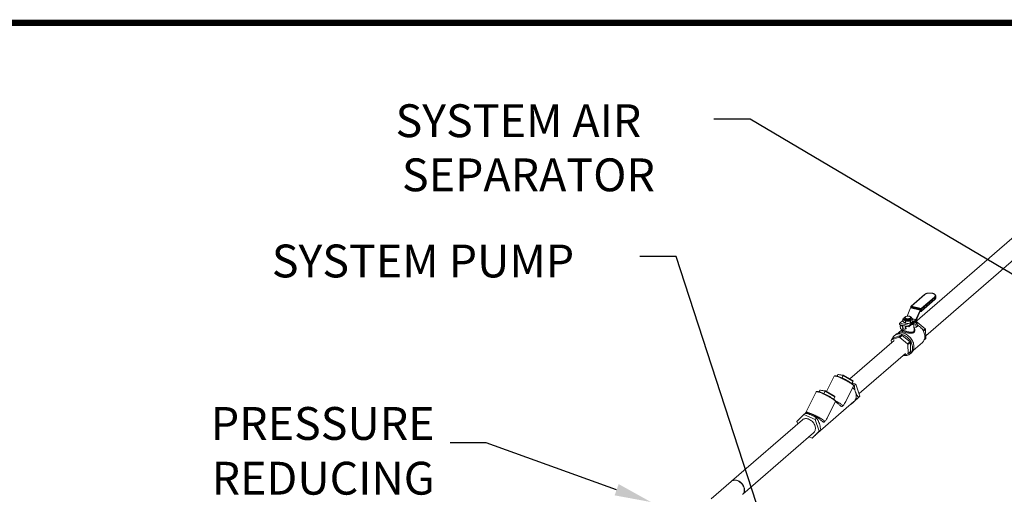
# Model space of a CAD drawing. Extents: x 19.1 to 29.8, y 0.6 to 8.7.
# Drawn here: x 20.8 to 23.2, y 7.6 to 8.7 of the extents above; entities that cross this region are included whole.
import ezdxf
from ezdxf import colors
from ezdxf.entities.mleader import LeaderData, LeaderLine
from ezdxf.math import Vec2, Vec3

# ---------------------------------------------------------------- set-up
doc = ezdxf.new("R2010")
doc.units = 0
doc.header["$MEASUREMENT"] = 0
doc.layers.get('0').update_dxf_attribs({"linetype": 'CONTINUOUS'})
doc.layers.add('D4', color=4, linetype='CONTINUOUS')
doc.layers.add('D7', color=7, linetype='CONTINUOUS')
doc.styles.add('SIM1', font='ROMANS')

# ---------------------------------------------------------------- blocks, each defined once
blk = doc.blocks.new('A$C2581797C')
at = {"color": 7, "linetype": 'Continuous', "lineweight": 15}
for p, q in [((1.6181, 4.9431), (1.8789, 5.169)), ((1.9064, 5.1373), (1.6445, 4.9106)), ((1.6089, 4.9827), (1.6415, 5.0109)), ((1.6097, 4.9828), (1.6423, 5.0111)), ((1.6658, 5.005), (1.6332, 4.9768)), ((1.6668, 4.9987), (1.6342, 4.9704)), ((1.6343, 4.9753), (1.667, 5.0036)), ((1.6671, 4.9994), (1.6345, 4.9711)), ((1.667, 5.0036), (1.6671, 4.9994)), ((1.6689, 5.0074), (1.6691, 5.0031)), ((1.6079, 4.9791), (1.599, 4.9585)), ((1.6079, 4.9791), (1.6308, 4.9732)), ((1.6085, 4.9799), (1.6084, 4.9816)), ((1.6094, 4.9807), (1.6087, 4.9801)), ((1.6316, 4.9742), (1.6087, 4.9801)), ((1.6091, 4.9811), (1.6325, 4.9751)), ((1.6091, 4.9805), (1.6091, 4.9811)), ((1.6323, 4.9748), (1.6094, 4.9807)), ((1.6332, 4.9768), (1.6097, 4.9828)), ((1.6308, 4.9732), (1.6207, 4.9499)), ((1.6216, 4.9481), (1.6312, 4.9702)), ((1.6313, 4.9703), (1.6324, 4.9712)), ((1.6323, 4.9748), (1.6316, 4.9742)), ((1.633, 4.9701), (1.6316, 4.9705)), ((1.6327, 4.9708), (1.6321, 4.971)), ((1.6324, 4.9712), (1.6323, 4.9748)), ((1.6325, 4.9751), (1.6327, 4.9708)), ((1.6345, 4.9711), (1.6343, 4.9753)), ((1.5891, 4.9482), (1.5816, 4.9417)), ((1.6045, 4.9358), (1.5816, 4.9417)), ((1.589, 4.9508), (1.5891, 4.9463)), ((1.5941, 4.9556), (1.592, 4.9541)), ((1.5938, 4.9535), (1.5938, 4.9536)), ((1.5938, 4.9529), (1.5938, 4.953)), ((1.5938, 4.9523), (1.5938, 4.9524)), ((1.5939, 4.9517), (1.5939, 4.9518)), ((1.5951, 4.9568), (1.5955, 4.9571)), ((1.5951, 4.9458), (1.5952, 4.9413)), ((1.5976, 4.9508), (1.5965, 4.9512)), ((1.5976, 4.9502), (1.5965, 4.9506)), ((1.5977, 4.9496), (1.5965, 4.95)), ((1.5977, 4.949), (1.5965, 4.9494)), ((1.6216, 4.9481), (1.6033, 4.9323)), ((1.6206, 4.9498), (1.6045, 4.9358)), ((1.6065, 4.9574), (1.6068, 4.9573)), ((1.6073, 4.9461), (1.6074, 4.9416)), ((1.6084, 4.955), (1.6084, 4.9549)), ((1.6207, 4.9499), (1.613, 4.9519)), ((1.6131, 4.9517), (1.6206, 4.9498)), ((1.6134, 4.9514), (1.6135, 4.9469)), ((1.6158, 4.9297), (1.6155, 4.94)), ((1.6206, 4.9387), (1.6155, 4.94)), ((1.6161, 4.9433), (1.6161, 4.9422)), ((1.6239, 4.9416), (1.6164, 4.9435)), ((1.6227, 4.944), (1.6192, 4.9428)), ((1.6239, 4.9416), (1.6206, 4.9387)), ((1.6208, 4.9424), (1.6227, 4.944)), ((1.624, 4.9436), (1.6222, 4.942)), ((1.6242, 4.9343), (1.6239, 4.9416)), ((1.6433, 4.9278), (1.624, 4.9436)), ((1.5774, 4.917), (1.5873, 4.9256)), ((1.5804, 4.9385), (1.6033, 4.9327)), ((1.5804, 4.9385), (1.5804, 4.9382)), ((1.5804, 4.9382), (1.5891, 4.9344)), ((1.5827, 4.9352), (1.5842, 4.9365)), ((1.5827, 4.9352), (1.5884, 4.9338)), ((1.5829, 4.9279), (1.5827, 4.9352)), ((1.5887, 4.9264), (1.5829, 4.9279)), ((1.5874, 4.9247), (1.5873, 4.9268)), ((1.5884, 4.9338), (1.5891, 4.9343)), ((1.5884, 4.9338), (1.5887, 4.9264)), ((1.5887, 4.9264), (1.5917, 4.926)), ((1.5891, 4.9344), (1.5893, 4.9279)), ((1.5893, 4.9279), (1.595, 4.9264)), ((1.5917, 4.926), (1.5917, 4.9272)), ((1.595, 4.9264), (1.5948, 4.9329)), ((1.5948, 4.9329), (1.6033, 4.9323)), ((1.5967, 4.9278), (1.595, 4.9264)), ((1.5967, 4.9278), (1.5965, 4.9328)), ((1.6033, 4.9327), (1.6033, 4.9323)), ((1.6209, 4.9314), (1.6158, 4.9297)), ((1.6165, 4.93), (1.6166, 4.9256)), ((1.6206, 4.9387), (1.6209, 4.9314)), ((1.6209, 4.9314), (1.6242, 4.9343)), ((1.6382, 4.9233), (1.6433, 4.9278)), ((1.644, 4.9264), (1.6389, 4.922)), ((1.6447, 4.9043), (1.644, 4.9264)), ((1.4595, 4.8058), (1.5676, 4.8994)), ((1.5607, 4.8998), (1.5609, 4.8936)), ((1.58, 4.907), (1.5614, 4.9008)), ((1.5672, 4.9059), (1.5614, 4.9008)), ((1.5858, 4.9121), (1.5672, 4.9059)), ((1.568, 4.9108), (1.5714, 4.9137)), ((1.58, 4.907), (1.5858, 4.9121)), ((1.5872, 4.9117), (1.5813, 4.9066)), ((1.6006, 4.8908), (1.5813, 4.9066)), ((1.6064, 4.8958), (1.5872, 4.9117)), ((1.6006, 4.8908), (1.6064, 4.8958)), ((1.6071, 4.8945), (1.6013, 4.8894)), ((1.6078, 4.8724), (1.6071, 4.8945)), ((1.6365, 4.8944), (1.6139, 4.8749)), ((1.6441, 4.9033), (1.6408, 4.9006)), ((1.6411, 4.9012), (1.6447, 4.9043)), ((1.602, 4.8674), (1.6013, 4.8894)), ((1.6072, 4.8714), (1.6013, 4.8663)), ((1.602, 4.8674), (1.6078, 4.8724)), ((1.6097, 4.8694), (1.6064, 4.8665)), ((1.5951, 4.8678), (1.4821, 4.77)), ((1.5885, 4.8621), (1.6013, 4.8663)), ((1.4029, 4.7748), (1.4218, 4.8123)), ((1.4289, 4.8125), (1.4307, 4.816)), ((1.4289, 4.8125), (1.4307, 4.816)), ((1.4307, 4.816), (1.4434, 4.8137)), ((1.4324, 4.8167), (1.4444, 4.8145)), ((1.4405, 4.808), (1.4434, 4.8137)), ((1.4407, 4.8079), (1.4436, 4.8137)), ((1.4436, 4.8137), (1.4674, 4.7998)), ((1.4445, 4.8145), (1.4667, 4.8016)), ((1.4647, 4.7945), (1.4674, 4.7998)), ((1.4675, 4.7997), (1.4648, 4.7944)), ((1.4657, 4.7962), (1.4742, 4.7924)), ((1.3526, 4.7242), (1.3777, 4.7741)), ((1.3848, 4.7743), (1.3866, 4.7778)), ((1.3848, 4.7743), (1.3866, 4.7778)), ((1.3866, 4.7778), (1.3993, 4.7756)), ((1.3883, 4.7785), (1.4003, 4.7763)), ((1.3964, 4.7698), (1.3993, 4.7756)), ((1.3966, 4.7697), (1.3995, 4.7755)), ((1.3995, 4.7755), (1.4233, 4.7616)), ((1.4004, 4.7763), (1.4226, 4.7634)), ((1.4688, 4.7886), (1.4498, 4.7509)), ((1.4705, 4.7892), (1.469, 4.7895)), ((1.4742, 4.7924), (1.4705, 4.7892)), ((1.4742, 4.7924), (1.4843, 4.7639)), ((1.4695, 4.7503), (1.3816, 4.6742)), ((1.4248, 4.7504), (1.4057, 4.7127)), ((1.4206, 4.7563), (1.4233, 4.7616)), ((1.4234, 4.7616), (1.4207, 4.7563)), ((1.4843, 4.7639), (1.467, 4.7473)), ((1.4701, 4.7508), (1.4695, 4.7503)), ((1.4843, 4.7639), (1.4805, 4.7607)), ((1.4626, 4.7443), (1.4633, 4.7441)), ((1.467, 4.7473), (1.4633, 4.7441)), ((1.1714, 4.5563), (1.3441, 4.7058)), ((1.3306, 4.702), (1.3478, 4.7186)), ((1.3327, 4.6959), (1.3306, 4.702)), ((1.3478, 4.7186), (1.3515, 4.7218)), ((1.3478, 4.7186), (1.375, 4.7065)), ((1.375, 4.7065), (1.3788, 4.7097)), ((1.375, 4.7065), (1.385, 4.678)), ((1.385, 4.678), (1.3678, 4.6614)), ((1.385, 4.678), (1.3888, 4.6812)), ((1.3715, 4.6742), (1.1988, 4.5246)), ((1.3678, 4.6614), (1.3605, 4.6646)), ((1.3678, 4.6614), (1.3715, 4.6646)), ((1.1223, 4.5138), (1.1709, 4.5558))]:
    blk.add_line(p, q, dxfattribs=at)
at = {"color": 7, "linetype": 'Continuous', "lineweight": 15, "flags": 128}
for points in [[(1.6423, 5.0111), (1.6435, 5.0119), (1.645, 5.0127), (1.6467, 5.0134), (1.6485, 5.0139), (1.6505, 5.0143), (1.6526, 5.0146), (1.6547, 5.0146), (1.6569, 5.0146), (1.6589, 5.0143), (1.6608, 5.0139), (1.6626, 5.0134), (1.6641, 5.0127), (1.6654, 5.0119), (1.6664, 5.011), (1.6671, 5.0101), (1.6675, 5.0091), (1.6676, 5.008), (1.6673, 5.007), (1.6667, 5.006), (1.6658, 5.005)], [(1.5938, 4.9542), (1.5942, 4.953), (1.5953, 4.9519), (1.5972, 4.9512), (1.5994, 4.9508), (1.6019, 4.9508), (1.6042, 4.9513), (1.6062, 4.9521), (1.6076, 4.9532), (1.6083, 4.9545), (1.6083, 4.9553), (1.6083, 4.9553)], [(1.5939, 4.9513), (1.594, 4.9509), (1.5945, 4.9502), (1.5953, 4.9495), (1.5963, 4.949), (1.5975, 4.9486), (1.5989, 4.9483), (1.6004, 4.9482), (1.6019, 4.9482), (1.6034, 4.9484), (1.6048, 4.9488), (1.6061, 4.9492), (1.6071, 4.9498), (1.6078, 4.9505), (1.6083, 4.9512), (1.6085, 4.9518)], [(1.6042, 4.9522), (1.6027, 4.9519), (1.6012, 4.9517), (1.5997, 4.9517), (1.5983, 4.9519), (1.5969, 4.9522), (1.5958, 4.9527), (1.595, 4.9533), (1.5944, 4.9541), (1.5941, 4.9548)], [(1.5977, 4.9526), (1.5966, 4.953), (1.5956, 4.9535), (1.5949, 4.9541), (1.5945, 4.9547), (1.5944, 4.9554), (1.5946, 4.9561), (1.5951, 4.9568), (1.5959, 4.9574), (1.5969, 4.9579), (1.5982, 4.9583), (1.5995, 4.9586), (1.6009, 4.9587), (1.6024, 4.9587), (1.6037, 4.9585), (1.605, 4.9582), (1.606, 4.9577), (1.6069, 4.9572), (1.6074, 4.9565), (1.6077, 4.9558), (1.6076, 4.9551), (1.6073, 4.9545), (1.6066, 4.9538), (1.6057, 4.9533), (1.6046, 4.9528), (1.6033, 4.9525), (1.6019, 4.9523), (1.6004, 4.9522), (1.599, 4.9523), (1.5977, 4.9526)], [(1.6087, 4.9369), (1.6094, 4.9371), (1.6111, 4.9378), (1.6126, 4.9385), (1.6138, 4.9394), (1.6148, 4.9403), (1.6156, 4.9413), (1.616, 4.9424), (1.6161, 4.9433)], [(1.6159, 4.885), (1.6157, 4.8877), (1.6152, 4.8904), (1.6145, 4.8931), (1.6135, 4.8958), (1.6122, 4.8985), (1.6108, 4.9011), (1.6091, 4.9035), (1.6072, 4.9059), (1.6051, 4.9081), (1.6029, 4.9101), (1.6006, 4.912), (1.5981, 4.9136), (1.5956, 4.915), (1.593, 4.9161), (1.5904, 4.917), (1.5878, 4.9176), (1.5852, 4.9179), (1.5827, 4.9179), (1.5803, 4.9177), (1.5779, 4.9172), (1.5757, 4.9164), (1.5737, 4.9154), (1.5719, 4.9141), (1.5714, 4.9137)], [(1.6424, 4.9093), (1.6421, 4.9119), (1.6417, 4.9145), (1.6409, 4.9171), (1.64, 4.9198), (1.6387, 4.9223), (1.6373, 4.9248), (1.6356, 4.9272), (1.6338, 4.9295), (1.6318, 4.9316), (1.6296, 4.9335), (1.6273, 4.9352), (1.625, 4.9368), (1.6241, 4.9372)], [(1.6126, 4.8821), (1.6123, 4.8848), (1.6119, 4.8875), (1.6111, 4.8902), (1.6101, 4.8929), (1.6089, 4.8956), (1.6074, 4.8982), (1.6057, 4.9006), (1.6038, 4.903), (1.6018, 4.9052), (1.5996, 4.9072), (1.5972, 4.9091), (1.5948, 4.9107), (1.5923, 4.9121), (1.5897, 4.9132), (1.5871, 4.9141), (1.5845, 4.9147), (1.5819, 4.915), (1.5794, 4.915), (1.5769, 4.9148), (1.5746, 4.9143), (1.5724, 4.9135), (1.5704, 4.9125), (1.5685, 4.9112), (1.5668, 4.9096), (1.5654, 4.9079), (1.5642, 4.9059), (1.5632, 4.9038), (1.5626, 4.9019)], [(1.5901, 4.8626), (1.5913, 4.8625), (1.5938, 4.8623), (1.5963, 4.8624), (1.5987, 4.8627), (1.6009, 4.8634), (1.6031, 4.8643), (1.605, 4.8655), (1.6068, 4.8669), (1.6083, 4.8685), (1.6097, 4.8704), (1.6107, 4.8724), (1.6116, 4.8747), (1.6122, 4.877), (1.6125, 4.8795), (1.6126, 4.8821)], [(1.4218, 4.8123), (1.4218, 4.8124), (1.4222, 4.8126), (1.4228, 4.8127), (1.4237, 4.8127), (1.4248, 4.8125), (1.4262, 4.8122), (1.4278, 4.8117), (1.4296, 4.8111), (1.4316, 4.8104), (1.4338, 4.8096), (1.4361, 4.8087), (1.4385, 4.8076)], [(1.4307, 4.816), (1.4307, 4.816), (1.4307, 4.816), (1.4307, 4.816)], [(1.4385, 4.8076), (1.4409, 4.8065), (1.4435, 4.8053), (1.446, 4.8041), (1.4486, 4.8028), (1.4511, 4.8015), (1.4535, 4.8001), (1.4558, 4.7988), (1.4581, 4.7975), (1.4601, 4.7962), (1.462, 4.795), (1.4637, 4.7939), (1.4652, 4.7928), (1.4665, 4.7918), (1.4675, 4.7909), (1.4682, 4.7901), (1.4687, 4.7895), (1.4689, 4.7889), (1.4688, 4.7886)], [(1.3777, 4.7741), (1.3778, 4.7742), (1.3781, 4.7744), (1.3787, 4.7745), (1.3796, 4.7745), (1.3807, 4.7743), (1.3821, 4.774), (1.3837, 4.7735), (1.3855, 4.773), (1.3875, 4.7722), (1.3897, 4.7714), (1.392, 4.7705), (1.3944, 4.7694)], [(1.3866, 4.7778), (1.3866, 4.7778), (1.3866, 4.7778), (1.3866, 4.7778)], [(1.4737, 4.7734), (1.4746, 4.7705), (1.4751, 4.7676), (1.4754, 4.7648), (1.4753, 4.762), (1.4748, 4.7594), (1.4741, 4.757), (1.4731, 4.7547), (1.4717, 4.7526), (1.4701, 4.7508)], [(1.3944, 4.7694), (1.3968, 4.7683), (1.3994, 4.7671), (1.4019, 4.7659), (1.4045, 4.7646), (1.407, 4.7633), (1.4094, 4.762), (1.4118, 4.7606), (1.414, 4.7593), (1.416, 4.7581), (1.4179, 4.7568), (1.4196, 4.7557), (1.4211, 4.7546), (1.4224, 4.7536), (1.4234, 4.7527), (1.4241, 4.7519), (1.4246, 4.7513), (1.4248, 4.7508), (1.4248, 4.7504)], [(1.4247, 4.7522), (1.4259, 4.7516), (1.4284, 4.7502), (1.4307, 4.7489), (1.4329, 4.7476), (1.435, 4.7463), (1.4369, 4.7451), (1.4386, 4.744), (1.4401, 4.7429), (1.4413, 4.7419), (1.4423, 4.741), (1.4431, 4.7402)], [(1.3526, 4.7242), (1.3526, 4.7243), (1.3529, 4.7245), (1.3536, 4.7246), (1.3544, 4.7246), (1.3556, 4.7244), (1.357, 4.7241), (1.3586, 4.7237), (1.3604, 4.7231), (1.3624, 4.7224), (1.3645, 4.7215), (1.3668, 4.7206), (1.3692, 4.7196), (1.3717, 4.7184), (1.3742, 4.7172), (1.3768, 4.716), (1.3793, 4.7147), (1.3818, 4.7134), (1.3843, 4.7121), (1.3866, 4.7107), (1.3888, 4.7094), (1.3909, 4.7081), (1.3928, 4.7069), (1.3945, 4.7058), (1.396, 4.7047), (1.3972, 4.7037), (1.3982, 4.7028), (1.399, 4.702)], [(1.3715, 4.6742), (1.3724, 4.675), (1.3736, 4.6765), (1.3746, 4.6782), (1.3753, 4.6801), (1.3757, 4.6821), (1.3759, 4.6842), (1.3759, 4.6864), (1.3755, 4.6887), (1.375, 4.6909), (1.3741, 4.6932), (1.373, 4.6954), (1.3717, 4.6976), (1.3702, 4.6996), (1.3686, 4.7015), (1.3667, 4.7032), (1.3648, 4.7047), (1.3627, 4.706), (1.3605, 4.7071), (1.3584, 4.708), (1.3562, 4.7085), (1.354, 4.7088), (1.3519, 4.7088), (1.3499, 4.7086), (1.348, 4.7081), (1.3462, 4.7073), (1.3446, 4.7062), (1.3441, 4.7058)], [(1.1709, 4.5558), (1.171, 4.5559), (1.1726, 4.557), (1.1743, 4.5579), (1.1762, 4.5585), (1.1782, 4.5588), (1.1803, 4.5589), (1.1824, 4.5586), (1.1846, 4.5581), (1.1868, 4.5574), (1.1889, 4.5563), (1.191, 4.5551), (1.193, 4.5536), (1.1949, 4.5519), (1.1966, 4.5501), (1.1982, 4.5481), (1.1995, 4.546), (1.2007, 4.5438), (1.2016, 4.5415), (1.2022, 4.5392), (1.2026, 4.537), (1.2027, 4.5347), (1.2026, 4.5326), (1.2022, 4.5306), (1.2016, 4.5287), (1.2007, 4.5269), (1.1995, 4.5254), (1.1983, 4.5242)], [(1.1723, 4.557), (1.1739, 4.558), (1.1757, 4.5587), (1.1777, 4.5591), (1.1797, 4.5593), (1.1819, 4.5592), (1.184, 4.5589), (1.1862, 4.5582), (1.1884, 4.5573), (1.1905, 4.5562), (1.1926, 4.5548), (1.1945, 4.5533), (1.1963, 4.5515), (1.198, 4.5496), (1.1994, 4.5475), (1.2007, 4.5453), (1.2017, 4.5431), (1.2024, 4.5408), (1.203, 4.5386), (1.2032, 4.5363), (1.2032, 4.5341), (1.203, 4.532), (1.2024, 4.5301), (1.2017, 4.5282), (1.2007, 4.5266), (1.1994, 4.5251), (1.1988, 4.5246)]]:
    blk.add_lwpolyline(points, dxfattribs=at)
at = {"color": 7, "linetype": 'Continuous', "lineweight": 15}
for centre, radius, start, end in [((1.642, 5.0102), 0.000885, 72.131, 129.1038), ((1.6653, 5.0035), 0.00163, 4.2435, 74.089), ((1.6662, 4.9993), 0.000874, 312.7071, 4.1558), ((1.6641, 5.0075), 0.00485, 306.1138, 358.8052), ((1.6642, 5.0033), 0.00486, 306.1437, 358.2243), ((1.6108, 4.9779), 0.00304, 133.7672, 158.2477), ((1.6097, 4.9817), 0.00132, 130.8934, 181.7868), ((1.6091, 4.9818), 0.00072, 195.091, 267.3), ((1.6094, 4.982), 0.000885, 72.131, 129.1038), ((1.6115, 4.9812), 0.00241, 137.7353, 182.49), ((1.6337, 4.9721), 0.00303, 133.7058, 158.3047), ((1.6315, 4.9701), 0.000278, 133.7748, 158.1307), ((1.635, 4.9752), 0.00241, 137.7291, 182.4711), ((1.6331, 4.9772), 0.00221, 254.3086, 303.2008), ((1.6333, 4.973), 0.00221, 254.3242, 303.195), ((1.6333, 4.9707), 0.000661, 168.8337, 241.3735), ((1.6333, 4.9714), 0.00132, 255.5764, 310.8934), ((1.6327, 4.9752), 0.00163, 4.2435, 74.089), ((1.6336, 4.9711), 0.000874, 312.7071, 4.1558), ((1.5849, 4.9387), 0.00443, 137.7369, 182.4852), ((1.5937, 4.9515), 0.00309, 123.7097, 236.2323), ((1.5977, 4.9473), 0.00894, 115.1489, 129.8329), ((1.6, 4.9612), 0.0146, 236.7264, 274.4264), ((1.5967, 4.9553), 0.00309, 200.723, 243.0356), ((1.6006, 4.9619), 0.0109, 254.1355, 307.1755), ((1.6006, 4.9615), 0.0111, 254.4081, 305.2771), ((1.6006, 4.9609), 0.0111, 254.4058, 305.2815), ((1.6006, 4.9603), 0.0111, 254.4048, 305.2825), ((1.6007, 4.9597), 0.0111, 254.4038, 305.2815), ((1.6007, 4.9659), 0.0146, 267.2709, 282.1311), ((1.6015, 4.9618), 0.0152, 268.5643, 305.3122), ((1.6022, 4.956), 0.00763, 285.3781, 309.2232), ((1.605, 4.9477), 0.00868, 51.9841, 69.3994), ((1.6086, 4.952), 0.00309, 303.7142, 56.2358), ((1.6122, 4.9421), 0.00389, 327.6793, 0.9889), ((1.6204, 4.95), 0.000279, 313.7632, 338.0586), ((1.6163, 4.9505), 0.00577, 335.39, 336.2639), ((1.617, 4.9193), 0.0254, 73.995, 77.1598), ((1.6078, 4.9328), 0.00443, 137.7468, 182.4626), ((1.6143, 4.9116), 0.0332, 26.4153, 29.0701), ((1.5742, 4.892), 0.0156, 145.4181, 149.8242), ((1.5743, 4.8823), 0.0254, 73.995, 77.1598), ((1.5802, 4.8873), 0.0254, 73.995, 77.1598), ((1.5774, 4.8797), 0.0332, 26.4153, 29.0701), ((1.6241, 4.9079), 0.0183, 312.5343, 4.3053), ((1.6311, 4.9123), 0.0157, 325.4229, 329.785), ((1.5716, 4.8746), 0.0332, 26.4153, 29.0701), ((1.5942, 4.8803), 0.0157, 325.4229, 329.785), ((1.5967, 4.8836), 0.0193, 312.5694, 4.2691), ((1.5884, 4.8753), 0.0157, 325.4229, 329.785), ((1.4053, 4.7346), 0.0814, 65.2157, 74.0562), ((1.3786, 4.6684), 0.1527, 56.1029, 66.5163), ((1.4432, 4.8132), 0.000583, 58.433, 73.8585), ((1.4674, 4.7997), 0.000119, 34.0974, 68.8911), ((1.3612, 4.6965), 0.0813, 65.2122, 74.0597), ((1.3992, 4.775), 0.000583, 58.433, 73.8585), ((1.4406, 4.7615), 0.0352, 19.6684, 41.4912), ((1.3345, 4.6302), 0.1527, 56.103, 66.5167), ((1.4233, 4.7615), 0.000117, 33.793, 69.4114), ((1.3761, 4.7124), 0.0263, 153.2392, 159.0511)]:
    blk.add_arc(centre, radius, start, end, dxfattribs=at)
at = {"color": 7, "linetype": 'Continuous', "lineweight": 15, "extrusion": (0, 0, -1)}
for centre, major_axis, ratio, start_param, end_param in [((1.4323, 4.8153), (-0.00166, 0.00062), 0.766466, 0.082884, 1.333468), ((1.444, 4.8132), (0.00047, 0.00131), 0.522232, 4.943818, 6.514614), ((1.444, 4.8132), (0.00052, 0.00129), 0.413255, 4.921565, 6.492362), ((1.4658, 4.8005), (-0.00164, 0.00053), 0.78966, 1.694161, 3.264958), ((1.4658, 4.8005), (-0.00166, 0.00062), 0.766466, 1.65368, 3.224476), ((1.3882, 4.7771), (-0.00166, 0.00062), 0.766466, 0.082884, 1.333468), ((1.3999, 4.775), (0.00047, 0.00131), 0.522232, 4.943818, 6.514614), ((1.3999, 4.775), (0.00052, 0.00129), 0.413255, 4.921565, 6.492362), ((1.4217, 4.7623), (-0.00164, 0.00053), 0.78966, 1.694161, 3.264958), ((1.4217, 4.7623), (-0.00166, 0.00062), 0.766466, 1.65368, 3.224476)]:
    blk.add_ellipse(centre, major_axis=major_axis, ratio=ratio, start_param=start_param, end_param=end_param, dxfattribs=at)
at = {"color": 7, "linetype": 'Continuous', "lineweight": 15}
for points, knots in [([(1.6415, 5.0109), (1.6417, 5.0111), (1.6423, 5.0116), (1.6434, 5.0123), (1.6449, 5.013), (1.6466, 5.0136), (1.6484, 5.0141), (1.6503, 5.0145), (1.6523, 5.0147), (1.6543, 5.0148), (1.6563, 5.0148), (1.6583, 5.0146), (1.6602, 5.0143), (1.662, 5.0138), (1.6636, 5.0133), (1.6651, 5.0126), (1.6664, 5.0117), (1.6675, 5.0108), (1.6683, 5.0097), (1.6687, 5.0087), (1.669, 5.0079), (1.6689, 5.0074), (1.6689, 5.0074)], [0, 0, 0, 0, 0.028991, 0.083485, 0.138062, 0.192443, 0.246556, 0.300449, 0.354192, 0.407865, 0.461535, 0.515249, 0.569098, 0.62314, 0.677492, 0.732221, 0.787387, 0.842769, 0.897444, 0.944604, 0.994868, 1, 1, 1, 1]), ([(1.6691, 5.0032), (1.6691, 5.0029), (1.6691, 5.0022), (1.6687, 5.0011), (1.6681, 5.0001), (1.6675, 4.9993), (1.667, 4.9988), (1.6668, 4.9987)], [0, 0, 0, 0, 0.199603, 0.42209, 0.64856, 0.884258, 1, 1, 1, 1]), ([(1.592, 4.9541), (1.5914, 4.9535), (1.5904, 4.9526), (1.5894, 4.9513), (1.589, 4.9508)], [0, 0, 0, 0, 0.598324, 1, 1, 1, 1]), ([(1.589, 4.9508), (1.5895, 4.9506), (1.5905, 4.9501), (1.5915, 4.9494), (1.592, 4.949)], [0, 0, 0, 0, 0.496956, 1, 1, 1, 1]), ([(1.5922, 4.9432), (1.5917, 4.9436), (1.5907, 4.9445), (1.5897, 4.9457), (1.5891, 4.9463)], [0, 0, 0, 0, 0.461753, 1, 1, 1, 1]), ([(1.592, 4.949), (1.5925, 4.9486), (1.5935, 4.9477), (1.5945, 4.9465), (1.5951, 4.9458)], [0, 0, 0, 0, 0.461794, 1, 1, 1, 1]), ([(1.5952, 4.9413), (1.5947, 4.9416), (1.5937, 4.942), (1.5927, 4.9428), (1.5922, 4.9432)], [0, 0, 0, 0, 0.496946, 1, 1, 1, 1]), ([(1.5938, 4.9542), (1.5938, 4.9544), (1.5937, 4.955), (1.5941, 4.9559), (1.5948, 4.9565), (1.5951, 4.9567)], [0, 0, 0, 0, 0.216511, 0.683276, 1, 1, 1, 1]), ([(1.5938, 4.9536), (1.5939, 4.9532), (1.594, 4.9524), (1.5953, 4.9513), (1.5971, 4.9505), (1.5994, 4.9501), (1.6019, 4.9501), (1.6043, 4.9506), (1.6063, 4.9514), (1.6078, 4.9526), (1.6084, 4.9536), (1.6084, 4.9542), (1.6084, 4.9544)], [0, 0, 0, 0, 0.099585, 0.207002, 0.314277, 0.421476, 0.528655, 0.63591, 0.743283, 0.850772, 0.958318, 1, 1, 1, 1]), ([(1.6038, 4.9516), (1.603, 4.9515), (1.6014, 4.9512), (1.5989, 4.9513), (1.5967, 4.9517), (1.5949, 4.9526), (1.5941, 4.9535), (1.5939, 4.9541), (1.5938, 4.9542)], [0, 0, 0, 0, 0.185799, 0.37196, 0.557923, 0.743798, 0.929687, 1, 1, 1, 1]), ([(1.5938, 4.953), (1.5939, 4.9526), (1.5941, 4.9518), (1.5953, 4.9507), (1.5971, 4.9499), (1.5994, 4.9495), (1.6019, 4.9495), (1.6043, 4.95), (1.6064, 4.9508), (1.6078, 4.952), (1.6084, 4.953), (1.6084, 4.9536), (1.6084, 4.9537)], [0, 0, 0, 0, 0.099575, 0.206993, 0.314287, 0.42147, 0.52865, 0.635905, 0.74328, 0.85077, 0.958318, 1, 1, 1, 1]), ([(1.6083, 4.9549), (1.6083, 4.9545), (1.6083, 4.9538), (1.6073, 4.9526), (1.6056, 4.9516), (1.6034, 4.9509), (1.6009, 4.9506), (1.5985, 4.9507), (1.5963, 4.9513), (1.5947, 4.9522), (1.5938, 4.9532), (1.5939, 4.9539), (1.5939, 4.9541)], [0, 0, 0, 0, 0.0822, 0.189695, 0.297249, 0.40479, 0.512241, 0.619575, 0.726802, 0.833998, 0.941234, 1, 1, 1, 1]), ([(1.6083, 4.9543), (1.6083, 4.9539), (1.6083, 4.9532), (1.6073, 4.952), (1.6056, 4.951), (1.6034, 4.9503), (1.6009, 4.95), (1.5985, 4.9501), (1.5963, 4.9507), (1.5947, 4.9516), (1.5939, 4.9526), (1.5939, 4.9533), (1.5939, 4.9535)], [0, 0, 0, 0, 0.0821934, 0.1896893, 0.2972443, 0.4047773, 0.5122436, 0.6195619, 0.726808, 0.8340056, 0.9412433, 1, 1, 1, 1]), ([(1.6083, 4.9537), (1.6083, 4.9533), (1.6083, 4.9526), (1.6073, 4.9514), (1.6056, 4.9504), (1.6034, 4.9497), (1.601, 4.9494), (1.5985, 4.9495), (1.5963, 4.9501), (1.5948, 4.951), (1.5939, 4.952), (1.5939, 4.9527), (1.5939, 4.9529)], [0, 0, 0, 0, 0.0822009, 0.1896943, 0.2972488, 0.4047816, 0.5122331, 0.6195681, 0.7268137, 0.8340109, 0.9412341, 1, 1, 1, 1]), ([(1.5939, 4.9524), (1.5939, 4.952), (1.5941, 4.9512), (1.5953, 4.9501), (1.5971, 4.9493), (1.5994, 4.9489), (1.6019, 4.9489), (1.6043, 4.9494), (1.6064, 4.9502), (1.6078, 4.9514), (1.6084, 4.9524), (1.6084, 4.953), (1.6084, 4.9531)], [0, 0, 0, 0, 0.099573, 0.20699, 0.314282, 0.42148, 0.528658, 0.635912, 0.743285, 0.850773, 0.958318, 1, 1, 1, 1]), ([(1.6084, 4.953), (1.6084, 4.9527), (1.6083, 4.952), (1.6073, 4.9508), (1.6057, 4.9498), (1.6034, 4.9491), (1.601, 4.9488), (1.5985, 4.9489), (1.5964, 4.9495), (1.5948, 4.9504), (1.5939, 4.9514), (1.5939, 4.952), (1.5939, 4.9523)], [0, 0, 0, 0, 0.082201, 0.189697, 0.297251, 0.404794, 0.512246, 0.619581, 0.726809, 0.834006, 0.941244, 1, 1, 1, 1]), ([(1.5939, 4.9518), (1.5939, 4.9514), (1.5941, 4.9506), (1.5953, 4.9495), (1.5972, 4.9487), (1.5995, 4.9483), (1.6019, 4.9483), (1.6043, 4.9488), (1.6064, 4.9496), (1.6078, 4.9508), (1.6084, 4.9518), (1.6084, 4.9524), (1.6084, 4.9525)], [0, 0, 0, 0, 0.099585, 0.207002, 0.314277, 0.421476, 0.528655, 0.63591, 0.743283, 0.850772, 0.958318, 1, 1, 1, 1]), ([(1.6084, 4.9524), (1.6084, 4.9521), (1.6084, 4.9514), (1.6074, 4.9502), (1.6057, 4.9492), (1.6035, 4.9485), (1.601, 4.9482), (1.5985, 4.9483), (1.5964, 4.9489), (1.5948, 4.9498), (1.5939, 4.9508), (1.5939, 4.9514), (1.594, 4.9517)], [0, 0, 0, 0, 0.082193, 0.189689, 0.297243, 0.404776, 0.512228, 0.619563, 0.726809, 0.834006, 0.941244, 1, 1, 1, 1]), ([(1.5941, 4.9548), (1.5941, 4.9545), (1.5942, 4.9537), (1.5948, 4.953), (1.5953, 4.9526), (1.5953, 4.9525)], [0, 0, 0, 0, 0.396585, 0.914405, 1, 1, 1, 1]), ([(1.6042, 4.9522), (1.6036, 4.9521), (1.6024, 4.9518), (1.6002, 4.9517), (1.5979, 4.952), (1.596, 4.9527), (1.5946, 4.9536), (1.5942, 4.9544), (1.5941, 4.9548), (1.5941, 4.9548)], [0, 0, 0, 0, 0.128214, 0.299233, 0.470078, 0.640786, 0.811454, 0.982244, 1, 1, 1, 1]), ([(1.5951, 4.9458), (1.5961, 4.946), (1.5981, 4.9464), (1.6001, 4.9466), (1.6012, 4.9466)], [0, 0, 0, 0, 0.497002, 1, 1, 1, 1]), ([(1.6013, 4.9408), (1.6004, 4.9408), (1.5983, 4.9408), (1.5963, 4.9412), (1.5952, 4.9413)], [0, 0, 0, 0, 0.461736, 1, 1, 1, 1]), ([(1.5953, 4.9525), (1.5959, 4.9523), (1.597, 4.9517), (1.5988, 4.9514), (1.5998, 4.9513), (1.6, 4.9513)], [0, 0, 0, 0, 0.440824, 0.8833, 1, 1, 1, 1]), ([(1.6, 4.9513), (1.6004, 4.9514), (1.6016, 4.9514), (1.603, 4.9518), (1.6039, 4.9521), (1.6042, 4.9522)], [0, 0, 0, 0, 0.277373, 0.779124, 1, 1, 1, 1]), ([(1.6012, 4.9466), (1.6021, 4.9466), (1.6042, 4.9466), (1.6062, 4.9463), (1.6073, 4.9461)], [0, 0, 0, 0, 0.4618107, 1, 1, 1, 1]), ([(1.6074, 4.9416), (1.6064, 4.9414), (1.6044, 4.941), (1.6024, 4.9409), (1.6013, 4.9408)], [0, 0, 0, 0, 0.4969276, 1, 1, 1, 1]), ([(1.6067, 4.9572), (1.607, 4.957), (1.6078, 4.9565), (1.6082, 4.9554), (1.608, 4.9542), (1.6069, 4.953), (1.6054, 4.9521), (1.6043, 4.9518), (1.6038, 4.9516)], [0, 0, 0, 0, 0.120375, 0.309421, 0.498592, 0.687915, 0.877293, 1, 1, 1, 1]), ([(1.6073, 4.9461), (1.6077, 4.9466), (1.6087, 4.9479), (1.6097, 4.9488), (1.6103, 4.9494)], [0, 0, 0, 0, 0.401678, 1, 1, 1, 1]), ([(1.6105, 4.9436), (1.6099, 4.9431), (1.6089, 4.9423), (1.6078, 4.9418), (1.6074, 4.9416)], [0, 0, 0, 0, 0.598324, 1, 1, 1, 1]), ([(1.6083, 4.9553), (1.6082, 4.9557), (1.6081, 4.9562), (1.6076, 4.9565), (1.6076, 4.9566)], [0, 0, 0, 0, 0.902558, 1, 1, 1, 1]), ([(1.6103, 4.9546), (1.6099, 4.9549), (1.609, 4.9556), (1.6082, 4.9559), (1.6079, 4.9561)], [0, 0, 0, 0, 0.5806582, 1, 1, 1, 1]), ([(1.6134, 4.9514), (1.6129, 4.952), (1.6119, 4.9532), (1.6108, 4.9541), (1.6103, 4.9546)], [0, 0, 0, 0, 0.496968, 1, 1, 1, 1]), ([(1.6103, 4.9494), (1.6111, 4.95), (1.6121, 4.9508), (1.6131, 4.9513), (1.6134, 4.9514)], [0, 0, 0, 0, 0.745008, 1, 1, 1, 1]), ([(1.6135, 4.9469), (1.6133, 4.9466), (1.6123, 4.9453), (1.6113, 4.9443), (1.6105, 4.9436)], [0, 0, 0, 0, 0.25499, 1, 1, 1, 1]), ([(1.5865, 4.9235), (1.5864, 4.9235), (1.5862, 4.9231), (1.586, 4.9224), (1.5864, 4.9217), (1.5873, 4.9211), (1.5889, 4.9205), (1.5909, 4.9198), (1.5935, 4.9191), (1.5964, 4.9184), (1.5995, 4.9178), (1.6026, 4.9172), (1.6057, 4.9168), (1.6086, 4.9166), (1.6113, 4.9168), (1.6137, 4.9175), (1.6157, 4.9187), (1.6171, 4.9204), (1.6179, 4.9225), (1.6181, 4.9248), (1.6176, 4.9271), (1.6171, 4.9287), (1.6165, 4.9293), (1.6165, 4.9293)], [0, 0, 0, 0, 0.010509, 0.06291, 0.115952, 0.1678, 0.218377, 0.269231, 0.319018, 0.368736, 0.419417, 0.470176, 0.522021, 0.574989, 0.62724, 0.681517, 0.734772, 0.788576, 0.842239, 0.894736, 0.947723, 0.999603, 1, 1, 1, 1]), ([(1.5865, 4.9235), (1.5866, 4.9238), (1.5869, 4.9243), (1.5872, 4.9247), (1.5874, 4.9249)], [0, 0, 0, 0, 0.622101, 1, 1, 1, 1]), ([(1.6166, 4.9256), (1.6166, 4.9254), (1.6166, 4.9249), (1.6165, 4.9236), (1.616, 4.922), (1.6148, 4.9205), (1.6135, 4.9198), (1.6124, 4.9194), (1.6117, 4.9192), (1.611, 4.9191), (1.6103, 4.9191), (1.6097, 4.9191), (1.6091, 4.9191), (1.6084, 4.9191), (1.6076, 4.9192), (1.6067, 4.9193), (1.6054, 4.9195), (1.6038, 4.9198), (1.6019, 4.9202), (1.5997, 4.9207), (1.5972, 4.9213), (1.5945, 4.922), (1.5927, 4.9225), (1.5915, 4.9228), (1.5909, 4.923), (1.5902, 4.9232), (1.5897, 4.9233), (1.5892, 4.9235), (1.5886, 4.9236), (1.5882, 4.9238), (1.5877, 4.9241), (1.5875, 4.9243), (1.5874, 4.9245), (1.5874, 4.9246), (1.5874, 4.9247)], [0, 0, 0, 0, 0.016215, 0.04557, 0.110408, 0.169917, 0.22938, 0.250411, 0.272086, 0.294455, 0.308617, 0.323797, 0.339999, 0.357225, 0.378775, 0.396999, 0.420182, 0.467036, 0.503945, 0.545789, 0.60961, 0.669965, 0.730369, 0.751324, 0.772709, 0.794561, 0.814502, 0.837009, 0.862085, 0.889745, 0.919998, 0.961248, 0.983094, 1, 1, 1, 1]), ([(1.4218, 4.8123), (1.4218, 4.8123), (1.4219, 4.8126), (1.4223, 4.8129), (1.4228, 4.8133), (1.4235, 4.8134), (1.4242, 4.8135), (1.4252, 4.8134), (1.4262, 4.8132), (1.427, 4.813), (1.4273, 4.813)], [0, 0, 0, 0, 0.015562, 0.121511, 0.225773, 0.342362, 0.491943, 0.696562, 0.887949, 1, 1, 1, 1]), ([(1.3777, 4.7741), (1.3777, 4.7741), (1.3778, 4.7744), (1.3782, 4.7748), (1.3787, 4.7751), (1.3794, 4.7752), (1.3801, 4.7753), (1.3811, 4.7752), (1.3822, 4.7751), (1.3829, 4.7749), (1.3832, 4.7748)], [0, 0, 0, 0, 0.015556, 0.121506, 0.225769, 0.342358, 0.49194, 0.69656, 0.887948, 1, 1, 1, 1]), ([(1.4639, 4.7951), (1.4644, 4.7947), (1.4653, 4.7941), (1.4664, 4.7932), (1.4674, 4.7923), (1.4682, 4.7914), (1.4687, 4.7907), (1.469, 4.79), (1.4691, 4.7894), (1.469, 4.7888), (1.4689, 4.7886), (1.4688, 4.7886)], [0, 0, 0, 0, 0.131861, 0.277476, 0.425151, 0.576878, 0.737636, 0.830803, 0.912489, 0.989236, 1, 1, 1, 1]), ([(1.4737, 4.7734), (1.4732, 4.7751), (1.4721, 4.7787), (1.4711, 4.7841), (1.4707, 4.7876), (1.4705, 4.7892)], [0, 0, 0, 0, 0.348205, 0.705578, 1, 1, 1, 1]), ([(1.4805, 4.7607), (1.4795, 4.7622), (1.4778, 4.7646), (1.4759, 4.7682), (1.4747, 4.7709), (1.474, 4.7726), (1.4737, 4.7734)], [0, 0, 0, 0, 0.418524, 0.632965, 0.847331, 1, 1, 1, 1]), ([(1.4198, 4.7569), (1.4203, 4.7566), (1.4212, 4.7559), (1.4223, 4.755), (1.4233, 4.7541), (1.4241, 4.7532), (1.4246, 4.7525), (1.4249, 4.7518), (1.425, 4.7512), (1.4249, 4.7507), (1.4248, 4.7505), (1.4247, 4.7504)], [0, 0, 0, 0, 0.1318607, 0.2774825, 0.4251575, 0.576876, 0.7376406, 0.8308073, 0.9124936, 0.9892405, 1, 1, 1, 1]), ([(1.4247, 4.7503), (1.4248, 4.7503), (1.426, 4.7494), (1.4282, 4.7476), (1.4312, 4.745), (1.434, 4.7425), (1.4362, 4.7407), (1.4379, 4.7395), (1.4391, 4.7389), (1.4402, 4.7387), (1.4414, 4.7389), (1.4424, 4.7395), (1.443, 4.7401), (1.4431, 4.7402)], [0, 0, 0, 0, 0.009875, 0.148733, 0.291345, 0.435044, 0.583045, 0.666813, 0.752111, 0.813362, 0.876059, 0.9779, 1, 1, 1, 1]), ([(1.4431, 4.7402), (1.4431, 4.7402), (1.4438, 4.741), (1.4451, 4.7427), (1.4474, 4.7462), (1.4488, 4.7491), (1.4498, 4.7509)], [0, 0, 0, 0, 0.007402, 0.265865, 0.524789, 1, 1, 1, 1]), ([(1.4633, 4.7441), (1.4641, 4.7449), (1.4652, 4.746), (1.4671, 4.7479), (1.4686, 4.7494), (1.4697, 4.7504), (1.4701, 4.7508)], [0, 0, 0, 0, 0.4185361, 0.6329764, 0.8473318, 1, 1, 1, 1]), ([(1.4701, 4.7508), (1.4712, 4.7519), (1.4734, 4.754), (1.477, 4.7573), (1.4794, 4.7596), (1.4805, 4.7607)], [0, 0, 0, 0, 0.348207, 0.705586, 1, 1, 1, 1]), ([(1.3669, 4.7173), (1.3667, 4.7174), (1.3655, 4.7179), (1.3633, 4.7188), (1.3593, 4.7201), (1.3553, 4.721), (1.3523, 4.7216), (1.3515, 4.7218)], [0, 0, 0, 0, 0.05685, 0.250967, 0.445157, 0.84459, 1, 1, 1, 1]), ([(1.3527, 4.7215), (1.3527, 4.7216), (1.3531, 4.7218), (1.3545, 4.722), (1.3568, 4.7222), (1.3597, 4.722), (1.3631, 4.7213), (1.3666, 4.7201), (1.3703, 4.7186), (1.3739, 4.7166), (1.3775, 4.7144), (1.3809, 4.712), (1.3841, 4.7094), (1.3871, 4.7068), (1.3899, 4.7043), (1.3921, 4.7025), (1.3938, 4.7013), (1.395, 4.7007), (1.3961, 4.7005), (1.3973, 4.7007), (1.3983, 4.7013), (1.3989, 4.7019), (1.399, 4.702)], [0, 0, 0, 0, 0.005215, 0.059635, 0.123278, 0.188798, 0.25173, 0.316612, 0.377465, 0.440126, 0.50039, 0.562352, 0.623729, 0.686765, 0.750281, 0.815699, 0.852727, 0.89043, 0.917503, 0.945214, 0.990232, 1, 1, 1, 1]), ([(1.3788, 4.7097), (1.3781, 4.7103), (1.3762, 4.7119), (1.3731, 4.714), (1.3698, 4.716), (1.3679, 4.7169), (1.3669, 4.7173)], [0, 0, 0, 0, 0.192883, 0.590679, 0.795374, 1, 1, 1, 1]), ([(1.3856, 4.697), (1.3849, 4.6987), (1.3836, 4.7021), (1.3812, 4.7062), (1.3795, 4.7087), (1.3788, 4.7097)], [0, 0, 0, 0, 0.348205, 0.705578, 1, 1, 1, 1]), ([(1.399, 4.702), (1.399, 4.7021), (1.3997, 4.7028), (1.401, 4.7045), (1.4033, 4.708), (1.4047, 4.7109), (1.4057, 4.7127)], [0, 0, 0, 0, 0.007402, 0.265865, 0.524789, 1, 1, 1, 1]), ([(1.3819, 4.6745), (1.3829, 4.6754), (1.3849, 4.6773), (1.3871, 4.6795), (1.3883, 4.6807), (1.3888, 4.6812)], [0, 0, 0, 0, 0.348207, 0.705586, 1, 1, 1, 1]), ([(1.3888, 4.6812), (1.3885, 4.6835), (1.3881, 4.6869), (1.3872, 4.6914), (1.3864, 4.6944), (1.3858, 4.6963), (1.3856, 4.697)], [0, 0, 0, 0, 0.418524, 0.632965, 0.847331, 1, 1, 1, 1]), ([(1.3715, 4.6646), (1.3731, 4.6661), (1.3755, 4.6683), (1.3784, 4.6711), (1.3804, 4.673), (1.3815, 4.674), (1.3819, 4.6745)], [0, 0, 0, 0, 0.4185361, 0.6329764, 0.8473318, 1, 1, 1, 1])]:
    blk.add_open_spline(points, degree=3, knots=knots, dxfattribs=at)

msp = doc.modelspace()

# ---------------------------------------------------------------- linework, layer by layer
at = {"layer": 'D4', "color": 7, "const_width": 0.0153}
msp.add_lwpolyline([(19.0761, 8.7264), (19.0761, 0.5664), (29.7861, 0.5664), (29.7861, 8.7264)], close=True, dxfattribs=at)

# ---------------------------------------------------------------- block references
at = {"layer": 'D7', "color": 7, "linetype": 'Continuous'}
msp.add_blockref('A$C2581797C', (21.343, 3.0536), dxfattribs=at)

# ---------------------------------------------------------------- texts
at = {"color": 7, "linetype": 'Continuous', "style": 'SIM1'}
for s, p in [('SYSTEM AIR', (21.6963, 8.448)), ('SEPARATOR', (21.7119, 8.3162)), ('SYSTEM PUMP', (21.395, 8.1064))]:
    msp.add_text(s, height=0.08, dxfattribs=at).set_placement(p)
at = {"color": 7, "linetype": 'Continuous', "insert": (21.7915, 7.607), "char_height": 0.08, "width": 1.249358, "attachment_point": 6, "style": 'SIM1'}
msp.add_mtext('PRESSURE\\PREDUCING\\PFILL VALVE', dxfattribs=at)

# ---------------------------------------------------------------- leaders
at = {"color": 7, "linetype": 'Continuous'}
ml = msp.add_multileader_mtext('Standard', dxfattribs=at)
ml.set_content('', color=7)
ml.set_leader_properties()
ml.build(insert=Vec2(0, 0))
ml.multileader.update_dxf_attribs({"text_right_attachment_type": 6, "dogleg_length": 0.36, "arrow_head_size": 0.0888})
ctx = ml.context
ctx.base_point, ctx.char_height, ctx.arrow_head_size, ctx.landing_gap_size, ctx.plane_origin = Vec3(22.4177, 8.5459), 0.1079, 0.0888, 0.0539, Vec3(21.3144, 9.4045)
ctx.right_attachment, ctx.text_align_type = 6, 2
notes = []
notes.append((ctx, [(1, (1, 1, 0), (22.56, 8.492), (-1, 0), 0.0344, [(0, [(23.3261, 8.0381)], 0, [])])]))
ctx.mtext.insert, ctx.mtext.alignment, ctx.mtext.flow_direction = Vec3(22.4717, 8.5998), 3, 5
ml = msp.add_multileader_mtext('Standard', dxfattribs=at)
ml.set_content('', color=7)
ml.set_leader_properties()
ml.build(insert=Vec2(0, 0))
ml.multileader.update_dxf_attribs({"text_right_attachment_type": 6, "dogleg_length": 0.36, "arrow_head_size": 0.0888})
ctx = ml.context
ctx.base_point, ctx.char_height, ctx.arrow_head_size, ctx.landing_gap_size, ctx.plane_origin = Vec3(22.2374, 8.2109), 0.1079, 0.0888, 0.0539, Vec3(21.0263, 9.0623)
ctx.right_attachment, ctx.text_align_type = 6, 2
notes.append((ctx, [(1, (1, 1, 0), (22.3796, 8.157), (-1, 0), 0.0344, [(0, [(22.7104, 7.1435)], 0, [])])]))
ctx.mtext.insert, ctx.mtext.alignment, ctx.mtext.flow_direction = Vec3(22.2913, 8.2649), 3, 5
ml = msp.add_multileader_mtext('Standard', dxfattribs=at)
ml.set_content('', color=7)
ml.set_leader_properties()
ml.build(insert=Vec2(0, 0))
ml.multileader.update_dxf_attribs({"text_right_attachment_type": 6, "dogleg_length": 0.36, "arrow_head_size": 0.0888})
ctx = ml.context
ctx.base_point, ctx.char_height, ctx.arrow_head_size, ctx.landing_gap_size, ctx.plane_origin = Vec3(21.7752, 7.7573), 0.1079, 0.0888, 0.0539, Vec3(20.5964, 8.6769)
ctx.right_attachment, ctx.text_align_type = 6, 2
notes.append((ctx, [(1, (1, 1, 0), (21.9174, 7.7034), (-1, 0), 0.0344, [(0, [(22.3184, 7.5593)], 0, [])])]))
ctx.mtext.insert, ctx.mtext.alignment, ctx.mtext.flow_direction = Vec3(21.8291, 7.8113), 3, 5
for ctx, leaders in notes:
    for number, flags, end, landing, length, lines in leaders:
        leader = LeaderData()
        leader.index, (leader.has_last_leader_line, leader.has_dogleg_vector, leader.attachment_direction) = number, flags
        leader.last_leader_point, leader.dogleg_vector, leader.dogleg_length = Vec3(end), Vec3(landing), length
        for number, points, colour, breaks in lines:
            line = LeaderLine()
            line.index, line.vertices, line.color, line.breaks = number, Vec3.list(points), colors.encode_raw_color(colour), breaks
            leader.lines.append(line)
        ctx.leaders.append(leader)

doc.saveas('drawing.dxf')
